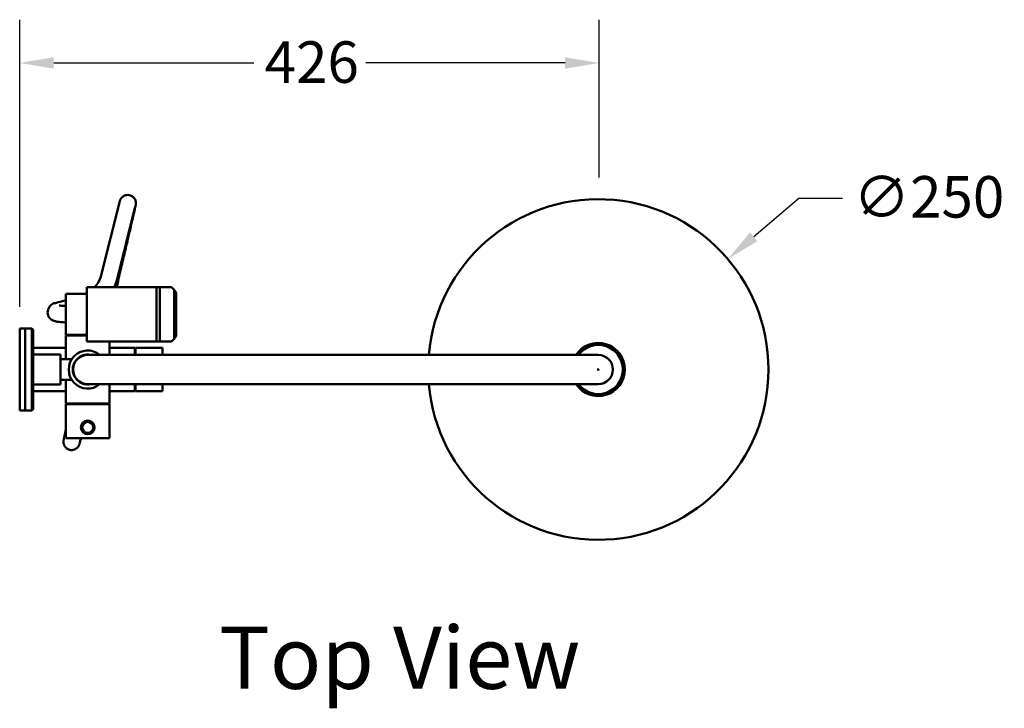
# Model space of a CAD drawing. Units: millimetres. Extents: x 199 to 3689, y 188 to 2340.
# Drawn here: x 2966 to 3689, y 640 to 1146 of the extents above; entities that cross this region are included whole.
import ezdxf

# ---------------------------------------------------------------- set-up
doc = ezdxf.new("R2010")
doc.units = ezdxf.units.MM
doc.header["$LTSCALE"] = 1.8
for name, color, linetype, lineweight in [('Dimension (ANSI)', 7, 'Continuous', 25), ('Symbol (ANSI)', 7, 'Continuous', 25), ('Visible (ANSI)', 7, 'Continuous', 50)]:
    doc.layers.add(name, color=color, linetype=linetype, lineweight=lineweight)
doc.styles.add('Label Text (ANSI)', font='tahoma.ttf')
doc.styles.add('Note Text (ANSI)', font='tahoma.ttf')
doc.dimstyles.new('Default - mm (ANSI)', dxfattribs={"dimscale": 10, "dimtxt": 3.048, "dimasz": 2.5, "dimexe": 3.175, "dimexo": 1.6002, "dimgap": 0.8, "dimtad": 0, "dimtoh": 1, "dimrnd": 1e-08, "dimzin": 4, "dimdsep": 46, "dimtxsty": 'Note Text (ANSI)', "dimcen": 0.09, "dimdle": 10, "dimclrd": 256, "dimclre": 256, "dimclrt": 256, "dimadec": 1, "dimazin": 1, "dimtfac": 1, "dimtofl": 0, "dimtmove": 0, "dimatfit": 3, "dimfxl": 1, "dimtolj": 1, "dimtzin": 4, "dimlwd": -1, "dimlwe": -1, "dimarcsym": 0})

# ---------------------------------------------------------------- blocks, each defined once
blk = doc.blocks.new('*D13')
at = {"layer": 'Defpoints', "color": 0, "transparency": 16777216}
for p in [(2966.15, 1113.9), (3391.79, 1013.9), (2966.15, 918.91)]:
    blk.add_point(p, dxfattribs=at)
at = {"layer": 'Dimension (ANSI)', "transparency": 16777216}
for p, q in [((2966.15, 934.91), (2966.15, 1145.65)), ((3391.79, 1029.91), (3391.79, 1145.65)), ((2991.15, 1113.9), (3138.06, 1113.9)), ((3366.79, 1113.9), (3220.52, 1113.9))]:
    blk.add_line(p, q, dxfattribs=at)
for points in [[(2991.15, 1118.07), (2991.15, 1109.74), (2966.15, 1113.9)], [(3366.79, 1118.07), (3366.79, 1109.74), (3391.79, 1113.9)]]:
    blk.add_solid(points, dxfattribs=at)
at = {"layer": 'Dimension (ANSI)', "transparency": 16777216, "insert": (3146.06, 1129.78), "char_height": 30.48, "attachment_point": 1, "style": 'Note Text (ANSI)'}
blk.add_mtext('\\A1;426', dxfattribs=at)
blk = doc.blocks.new('*D14')
at = {"layer": 'Defpoints', "color": 0, "transparency": 16777216}
for p in [(3486.26, 970.03), (3296.05, 807.79)]:
    blk.add_point(p, dxfattribs=at)
at = {"layer": 'Dimension (ANSI)', "transparency": 16777216}
for p, q in [((3538.34, 1014.46), (3505.28, 986.25)), ((3570.56, 1014.46), (3538.34, 1014.46)), ((3391.15, 888.01), (3391.15, 889.81)), ((3390.25, 888.91), (3392.05, 888.91))]:
    blk.add_line(p, q, dxfattribs=at)
blk.add_solid([(3502.57, 989.42), (3507.98, 983.08), (3486.26, 970.03)], dxfattribs=at)
at = {"layer": 'Dimension (ANSI)', "transparency": 16777216, "insert": (3578.56, 1030.87), "char_height": 30.48, "attachment_point": 1, "style": 'Note Text (ANSI)'}
blk.add_mtext('\\A1;∅250', dxfattribs=at)

msp = doc.modelspace()

# ---------------------------------------------------------------- linework, layer by layer
at = {"layer": 'Visible (ANSI)'}
for p, q in [((3039.45, 1011.58), (3026.04, 958.23)), ((3051.09, 1008.66), (3037.68, 955.3)), ((3015.38, 949.41), (3015.38, 929.41)), ((3066.63, 949.41), (3015.38, 949.41)), ((3069.07, 949.41), (3066.63, 949.41)), ((3066.63, 949.41), (3066.63, 909.41)), ((3069.07, 909.41), (3069.07, 949.41)), ((3069.07, 949.41), (3077.77, 949.41)), ((3077.77, 949.41), (3079.7, 947.41)), ((3015.38, 944.41), (3000.15, 944.41)), ((3000.15, 914.41), (3000.15, 944.41)), ((3079.7, 947.41), (3081.11, 945.41)), ((3079.7, 947.41), (3079.7, 911.41)), ((3081.11, 913.41), (3081.11, 945.41)), ((3000.15, 939.65), (2999.4, 939.48)), ((3015.38, 929.41), (3015.38, 909.41)), ((2966.15, 858.91), (2966.15, 918.91)), ((2966.15, 918.91), (2970.15, 918.91)), ((2966.15, 858.91), (2966.15, 918.91)), ((2966.15, 918.91), (2975.15, 918.91)), ((2970.15, 858.91), (2970.15, 918.91)), ((2975.15, 858.91), (2975.15, 918.91)), ((2976.15, 917.91), (2975.15, 918.91)), ((2976.15, 917.91), (2976.15, 859.91)), ((3015.38, 914.41), (3000.15, 914.41)), ((3015.38, 913.91), (3000.15, 913.91)), ((3000.15, 896.41), (3000.15, 913.91)), ((3001.15, 913.91), (3001.15, 914.41)), ((3079.7, 911.41), (3077.77, 909.41)), ((3081.11, 913.41), (3079.7, 911.41)), ((2976.15, 904.91), (3000.15, 904.91)), ((3015.38, 909.41), (3066.63, 909.41)), ((3032.15, 899.66), (3032.15, 909.41)), ((3032.15, 904.91), (3050.65, 904.91)), ((3050.65, 899.66), (3050.65, 904.91)), ((3051.15, 899.66), (3051.15, 904.91)), ((3051.15, 904.91), (3071.15, 904.91)), ((3066.63, 909.41), (3069.07, 909.41)), ((3069.07, 909.41), (3077.77, 909.41)), ((3071.15, 899.66), (3071.15, 904.91)), ((2976.15, 899.91), (2996.15, 899.91)), ((2996.15, 877.91), (2996.15, 899.91)), ((3391.15, 899.66), (3016.15, 899.66)), ((3050.65, 902.91), (3051.15, 902.91)), ((2996.15, 896.41), (3004.33, 896.41)), ((2976.15, 877.91), (2996.15, 877.91)), ((2996.15, 881.41), (3004.33, 881.41)), ((3000.15, 863.91), (3000.15, 881.41)), ((3016.15, 878.16), (3391.15, 878.16)), ((3032.15, 863.91), (3032.15, 878.16)), ((3050.65, 872.91), (3050.65, 878.16)), ((3051.15, 872.91), (3051.15, 878.16)), ((3071.15, 872.91), (3071.15, 878.16)), ((2976.15, 872.91), (3000.15, 872.91)), ((3032.15, 872.91), (3050.65, 872.91)), ((3050.65, 874.91), (3051.15, 874.91)), ((3051.15, 872.91), (3071.15, 872.91)), ((3000.15, 863.91), (3032.15, 863.91)), ((3000.15, 863.41), (3032.15, 863.41)), ((3000.15, 863.41), (3000.15, 838.41)), ((3001.15, 863.91), (3001.15, 863.41)), ((3031.15, 863.91), (3031.15, 863.41)), ((3032.15, 863.41), (3032.15, 838.41)), ((2966.15, 858.91), (2970.15, 858.91)), ((2966.15, 858.91), (2975.15, 858.91)), ((2976.15, 859.91), (2975.15, 858.91)), ((3000.15, 844.94), (2998.8, 838.88)), ((3000.15, 838.41), (3032.15, 838.41)), ((3010.99, 838.41), (3010.51, 836.26))]:
    msp.add_line(p, q, dxfattribs=at)
for radius in [5, 4]:
    msp.add_circle((3016.15, 846.41), radius, dxfattribs=at)
for centre, radius, start, end in [((3391.15, 888.91), 125, 184.93353, 175.06647), ((3391.15, 888.91), 19.5, 213.45501, 146.54499), ((3391.15, 888.91), 18, 216.67121, 143.32879), ((3016.15, 888.91), 14, 50.16185, 309.83815), ((3016.15, 888.91), 11, 77.76124, 282.23876), ((3016.15, 888.91), 10.75, 90, 270), ((3391.15, 888.91), 10.75, 270, 90)]:
    msp.add_arc(centre, radius, start, end, dxfattribs=at)
for points, knots in [([(3037.37, 949.41), (3037.73, 950.95), (3038.09, 952.47), (3038.95, 956.14), (3039.45, 958.27), (3040.43, 962.47), (3040.92, 964.55), (3041.86, 968.6), (3042.33, 970.58), (3043.22, 974.4), (3043.65, 976.24), (3044.49, 979.82), (3044.89, 981.54), (3045.67, 984.89), (3046.05, 986.51), (3046.77, 989.6), (3047.11, 991.08), (3047.75, 993.86), (3048.06, 995.17), (3048.63, 997.63), (3048.89, 998.78), (3049.39, 1000.94), (3049.62, 1001.94), (3050.04, 1003.76), (3050.23, 1004.59), (3050.57, 1006.05), (3050.71, 1006.69), (3051.09, 1008.38), (3051.25, 1009.09), (3051.38, 1009.74), (3051.39, 1009.61), (3051.48, 1010.37), (3051.49, 1010.43), (3051.5, 1010.64), (3051.51, 1010.77), (3051.51, 1011.19), (3051.51, 1011.41), (3051.43, 1012), (3051.39, 1012.25), (3051.22, 1012.88), (3051.11, 1013.22), (3050.74, 1013.96), (3050.56, 1014.29), (3049.89, 1015.16), (3049.3, 1015.76), (3047.88, 1016.56), (3047.21, 1016.8), (3045.9, 1017.03), (3045.27, 1017.03), (3044.08, 1016.87), (3043.54, 1016.7), (3042.53, 1016.25), (3042.12, 1015.98), (3041.32, 1015.35), (3041.06, 1015.04), (3040.52, 1014.39), (3040.39, 1014.15), (3040.16, 1013.74), (3040.1, 1013.61), (3039.99, 1013.38), (3039.96, 1013.29), (3039.89, 1013.12), (3039.87, 1013.05), (3039.81, 1012.88), (3039.79, 1012.81), (3039.71, 1012.56), (3039.69, 1012.49), (3039.6, 1012.16), (3039.54, 1011.91), (3039.45, 1011.58)], [3.459886, 3.459886, 3.459886, 3.459886, 3.515378, 3.515378, 3.59488, 3.59488, 3.675413, 3.675413, 3.755944, 3.755944, 3.835444, 3.835444, 3.914968, 3.914968, 3.99552, 3.99552, 4.076071, 4.076071, 4.155589, 4.155589, 4.235222, 4.235222, 4.315878, 4.315878, 4.396523, 4.396523, 4.476134, 4.476134, 4.639751, 4.639751, 4.693726, 4.693726, 4.698163, 4.698163, 4.703209, 4.703209, 4.706648, 4.706648, 4.708378, 4.708378, 4.709747, 4.709747, 4.710595, 4.710595, 4.711763, 4.711763, 4.712521, 4.712521, 4.713224, 4.713224, 4.714027, 4.714027, 4.715118, 4.715118, 4.716875, 4.716875, 4.719919, 4.719919, 4.72336, 4.72336, 4.727069, 4.727069, 4.732393, 4.732393, 4.742958, 4.742958, 4.779242, 4.779242, 4.85565, 4.85565, 4.85565, 4.85565]), ([(3051.25, 1009.27), (3051.25, 1009.27), (3051.25, 1009.27), (3051.25, 1009.26), (3051.18, 1009.01), (3051.09, 1008.66)], [4.76501496, 4.76501496, 4.76501496, 4.76501496, 4.76697243, 4.76697243, 4.85565038, 4.85565038, 4.85565038, 4.85565038]), ([(3026.04, 958.23), (3025.59, 956.45), (3024.95, 954.84), (3023.31, 951.94), (3022.33, 950.64), (3021.14, 949.41)], [4.67499198, 4.67499198, 4.67499198, 4.67499198, 4.71294469, 4.71294469, 4.74858377, 4.74858377, 4.74858377, 4.74858377]), ([(2999.4, 939.48), (2996.83, 938.9), (2994.79, 938.38), (2991.42, 937.25), (2990.07, 938.44), (2986.92, 932.88), (2986.46, 931.15), (2987.06, 928.27), (2987.68, 927.25), (2989.04, 925.72), (2989.73, 925.32), (2991.77, 924.27), (2992.65, 924.18), (2995.4, 923.74), (2997.35, 923.6), (2999.95, 923.5), (3000.05, 923.5), (3000.15, 923.5)], [4.5085587, 4.5085587, 4.5085587, 4.5085587, 4.601436, 4.601436, 4.6943134, 4.6943134, 4.7151187, 4.7151187, 4.7310673, 4.7310673, 4.7523033, 4.7523033, 4.8100239, 4.8100239, 4.9029012, 4.9029012, 4.9066897, 4.9066897, 4.9066897, 4.9066897]), ([(2995.23, 935.93), (2995.23, 935.93), (2995.29, 935.92), (2995.91, 935.8), (2997.42, 935.62), (2999.72, 935.52), (2999.93, 935.51), (3000.15, 935.5)], [4.7806011, 4.7806011, 4.7806011, 4.7806011, 4.7988694, 4.7988694, 4.8917467, 4.8917467, 4.9010907, 4.9010907, 4.9010907, 4.9010907]), ([(2998.8, 838.88), (2998.58, 837.9), (2998.49, 837.61), (2998.35, 836.8), (2998.34, 836.72), (2998.31, 836.51), (2998.31, 836.43), (2998.29, 836.26), (2998.29, 836.2), (2998.28, 836), (2998.27, 835.86), (2998.28, 835.39), (2998.29, 835.12), (2998.45, 834.32), (2998.53, 834), (2998.82, 833.27), (2998.98, 832.93), (2999.42, 832.25), (2999.64, 831.96), (3000.38, 831.19), (3001.01, 830.69), (3002.39, 830.06), (3003.06, 829.88), (3004.35, 829.76), (3004.96, 829.81), (3006.11, 830.05), (3006.62, 830.25), (3007.59, 830.75), (3007.95, 831.04), (3008.7, 831.7), (3008.93, 832), (3009.38, 832.61), (3009.49, 832.83), (3009.68, 833.17), (3009.73, 833.29), (3009.82, 833.5), (3009.85, 833.58), (3009.92, 833.74), (3009.94, 833.81), (3010, 833.99), (3010.02, 834.06), (3010.11, 834.37), (3010.14, 834.48), (3010.23, 834.83), (3010.28, 835.03), (3010.4, 835.5), (3010.47, 835.77), (3010.62, 836.39), (3010.71, 836.74), (3010.9, 837.52), (3011, 837.94), (3011.11, 838.41)], [1.3695629, 1.3695629, 1.3695629, 1.3695629, 1.5354977, 1.5354977, 1.5501351, 1.5501351, 1.5558828, 1.5558828, 1.5586217, 1.5586217, 1.5626923, 1.5626923, 1.566112, 1.566112, 1.5676865, 1.5676865, 1.5687095, 1.5687095, 1.5693746, 1.5693746, 1.5703698, 1.5703698, 1.5710972, 1.5710972, 1.5718112, 1.5718112, 1.5726623, 1.5726623, 1.5738681, 1.5738681, 1.5758846, 1.5758846, 1.5792012, 1.5792012, 1.5826172, 1.5826172, 1.5865656, 1.5865656, 1.5926599, 1.5926599, 1.6060444, 1.6060444, 1.6643039, 1.6643039, 1.7169635, 1.7169635, 1.7699133, 1.7699133, 1.8228887, 1.8228887, 1.8755979, 1.8755979, 1.8755979, 1.8755979])]:
    msp.add_open_spline(points, degree=3, knots=knots, dxfattribs=at)
for points in [[(3037.68, 955.3), (3037.16, 953.26), (3036.46, 951.28), (3035.57, 949.41)], [(3015.38, 945.01), (3015.03, 944.8), (3014.66, 944.6), (3014.29, 944.41)], [(3010.51, 836.26), (3010.32, 835.41), (3010.19, 834.79), (3010.19, 834.79)]]:
    msp.add_open_spline(points, degree=3, dxfattribs=at)

# ---------------------------------------------------------------- texts
at = {"layer": 'Symbol (ANSI)', "insert": (3112.57, 640.26), "char_height": 45.72, "attachment_point": 7, "style": 'Label Text (ANSI)'}
msp.add_mtext('Top View', dxfattribs=at)

# ---------------------------------------------------------------- dimensions: what is measured, and where the dimension line sits
at = {"layer": 'Dimension (ANSI)'}
dim = msp.add_linear_dim(base=(2966.15, 1113.9), p1=(3391.79, 1013.9), p2=(2966.15, 918.91), angle=180, dimstyle='Default - mm (ANSI)', override={"dimgap": 0.8, "dimtoh": 0, "dimdec": 0, "dimtol": 0, "dimlim": 0, "dimtp": 0, "dimtm": 0, "dimtdec": 0, "dimatfit": 1}, dxfattribs=at)
dim.commit()
dim.dimension.update_dxf_attribs({"geometry": '*D13', "text_midpoint": (3179.29, 1113.9), "dimtype": 160})
dim = msp.add_diameter_dim_2p(p1=(3296.05, 807.79), p2=(3486.26, 970.03), dimstyle='Default - mm (ANSI)', override={"dimgap": 0.8, "dimtih": 1, "dimdec": 0, "dimlfac": 1, "dimtol": 0, "dimlim": 0, "dimtp": 0, "dimtm": 0, "dimtdec": 0}, dxfattribs=at)
dim.commit()
dim.dimension.update_dxf_attribs({"geometry": '*D14', "text_midpoint": (3627.73, 1014.46), "dimtype": 163})

doc.saveas('drawing.dxf')
